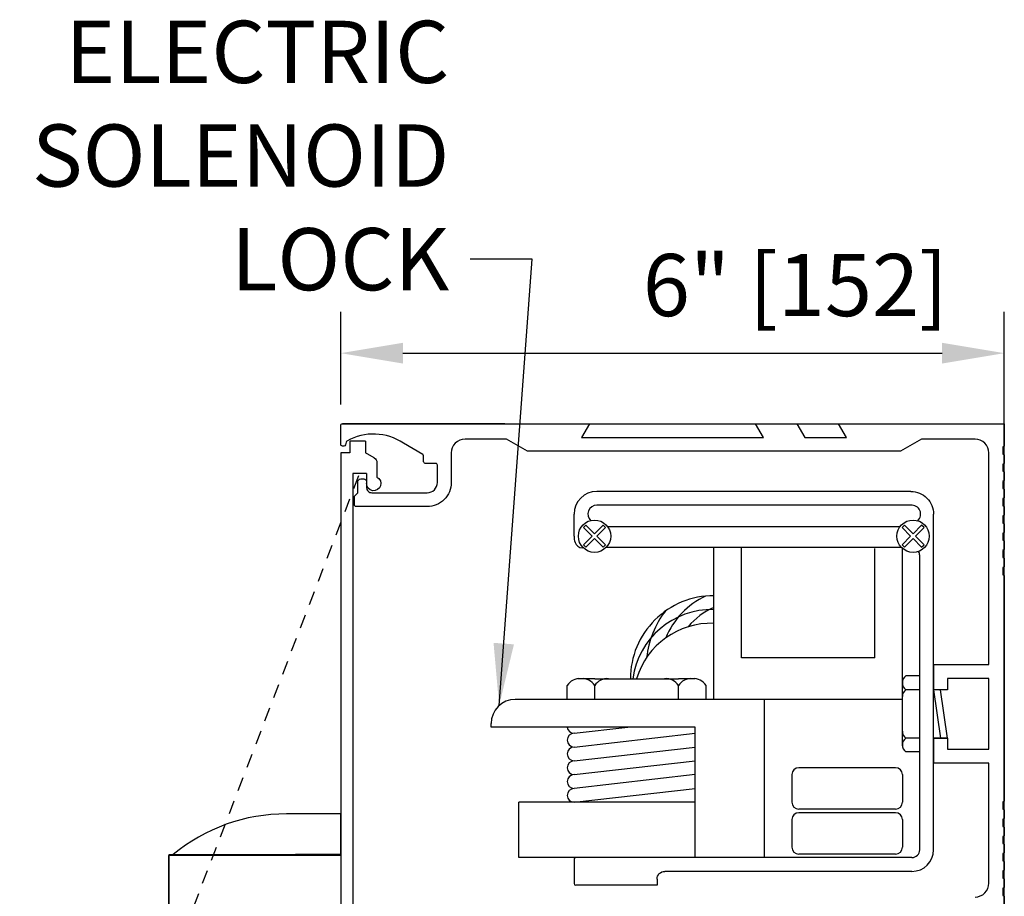
# Model space of a CAD drawing. Extents: x 1325 to 2764, y 156 to 740.
# Drawn here: x 1371 to 1380, y 574 to 582 of the extents above; entities that cross this region are included whole.
import ezdxf

# ---------------------------------------------------------------- set-up
doc = ezdxf.new("R2010")
doc.units = 0
doc.header["$MEASUREMENT"] = 0
doc.header["$PDMODE"] = 2
doc.header["$PDSIZE"] = -2
doc.linetypes.add('HIDDEN2', pattern=[0.1875, 0.125, -0.0625])
doc.layers.get('DEFPOINTS').update_dxf_attribs({"linetype": 'CONTINUOUS'})
for name, color, linetype in [('G-DETL-DIMS', 31, 'CONTINUOUS'), ('G-DETL-FINE', 32, 'CONTINUOUS'), ('G-DETL-HIDN', 32, 'HIDDEN2'), ('G-DETL-TRSM', 32, 'CONTINUOUS')]:
    doc.layers.add(name, color=color, linetype=linetype)
doc.styles.get("Standard").update_dxf_attribs({"font": 'romans.shx'})
doc.dimstyles.new('DIM6', dxfattribs={"dimscale": 6, "dimtxt": 0.09375, "dimasz": 0.09375, "dimexe": 0.0625, "dimexo": 0.03125, "dimgap": 0.03125, "dimtad": 1, "dimdec": 3, "dimzin": 4, "dimdsep": 46, "dimlunit": 5, "dimtxsty": 'Standard', "dimcen": -0.0625, "dimadec": 0, "dimazin": 0, "dimtfac": 1, "dimtdec": 3, "dimtofl": 0, "dimtmove": 0, "dimatfit": 3, "dimfxl": 0.06, "dimfrac": 2, "dimtolj": 1, "dimtzin": 4, "dimarcsym": 0})
doc.dimstyles.new('DIM6$7', dxfattribs={"dimscale": 6, "dimtxt": 0.09375, "dimasz": 0.09375, "dimexe": 0.0625, "dimexo": 0.03125, "dimgap": 0.03125, "dimtad": 0, "dimdec": 3, "dimzin": 4, "dimdsep": 46, "dimlunit": 5, "dimtxsty": 'Standard', "dimcen": -0.0625, "dimadec": 0, "dimazin": 0, "dimtfac": 1, "dimtdec": 3, "dimtofl": 0, "dimtmove": 0, "dimatfit": 3, "dimfxl": 0.06, "dimfrac": 2, "dimtolj": 1, "dimtzin": 4, "dimarcsym": 0})

# ---------------------------------------------------------------- blocks, each defined once
blk = doc.blocks.new('*D174')
at = {"layer": 'DEFPOINTS', "color": 0, "transparency": 16777216}
for p in [(1380.2104, 577.8669), (1388.9342, 577.8669), (1380.2103, 569.867)]:
    blk.add_point(p, dxfattribs=at)
at = {"layer": 'G-DETL-DIMS', "color": 0, "lineweight": -2, "transparency": 16777216}
for p, q in [((1380.3979, 577.8669), (1389.3092, 577.8669)), ((1388.9342, 570.4295), (1388.9342, 577.3044)), ((1380.3978, 569.867), (1389.3092, 569.867))]:
    blk.add_line(p, q, dxfattribs=at)
at = {"layer": 'G-DETL-DIMS', "color": 0, "transparency": 16777216}
for points in [[(1388.8404, 577.3044), (1389.0279, 577.3044), (1388.9342, 577.8669)], [(1388.8404, 570.4295), (1389.0279, 570.4295), (1388.9342, 569.867)]]:
    blk.add_solid(points, dxfattribs=at)
at = {"layer": 'G-DETL-DIMS', "color": 0, "transparency": 16777216, "insert": (1388.3181, 572.3297), "char_height": 0.5625, "attachment_point": 5, "rotation": 90}
blk.add_mtext('\\A1;8" [203]', dxfattribs=at)
blk = doc.blocks.new('*D177')
at = {"layer": 'DEFPOINTS', "color": 0, "transparency": 16777216}
for p in [(1380.2103, 578.5047), (1374.2104, 577.8519), (1380.2103, 573.1728)]:
    blk.add_point(p, dxfattribs=at)
at = {"layer": 'G-DETL-DIMS', "color": 0, "lineweight": -2, "transparency": 16777216}
for p, q in [((1374.2104, 578.0394), (1374.2104, 578.8797)), ((1380.2103, 573.3603), (1380.2103, 578.8797)), ((1374.7729, 578.5047), (1379.6478, 578.5047))]:
    blk.add_line(p, q, dxfattribs=at)
at = {"layer": 'G-DETL-DIMS', "color": 0, "transparency": 16777216}
for points in [[(1374.7729, 578.5985), (1374.7729, 578.411), (1374.2104, 578.5047)], [(1379.6478, 578.5985), (1379.6478, 578.411), (1380.2103, 578.5047)]]:
    blk.add_solid(points, dxfattribs=at)
at = {"layer": 'G-DETL-DIMS', "color": 0, "transparency": 16777216, "insert": (1378.3206, 579.1208), "char_height": 0.5625, "attachment_point": 5}
blk.add_mtext('\\A1;6" [152]', dxfattribs=at)

msp = doc.modelspace()

# ---------------------------------------------------------------- linework, layer by layer
at = {"layer": 'G-DETL-FINE'}
for p, q in [((1375.6953, 577.8669), (1374.2253, 577.8669)), ((1374.4333, 577.71), (1374.2933, 577.71)), ((1374.2933, 577.71), (1374.2933, 577.603)), ((1374.4333, 577.71), (1374.4333, 577.603)), ((1374.2103, 577.603), (1374.2103, 569.867)), ((1374.2933, 577.603), (1374.2103, 577.603)), ((1374.5137, 577.5566), (1374.4333, 577.603)), ((1374.5373, 577.5158), (1374.5373, 577.3836)), ((1374.3193, 577.416), (1374.3193, 570.101)), ((1374.4443, 577.416), (1374.3193, 577.416)), ((1374.4443, 577.416), (1374.4443, 577.325)), ((1379.3654, 577.2539), (1376.5251, 577.2539)), ((1376.3203, 576.8489), (1376.3203, 577.0489)), ((1379.3654, 577.1289), (1376.5252, 577.1289)), ((1379.5703, 574.0117), (1379.5703, 577.0487)), ((1376.4058, 576.9262), (1376.4279, 576.9483)), ((1376.4832, 576.8489), (1376.4058, 576.9262)), ((1376.5053, 576.871), (1376.4279, 576.9483)), ((1376.5053, 576.871), (1376.5826, 576.9483)), ((1376.5274, 576.8489), (1376.6047, 576.9262)), ((1376.6047, 576.9262), (1376.5826, 576.9483)), ((1376.6221, 576.9369), (1379.2684, 576.9369)), ((1379.2858, 576.9262), (1379.3079, 576.9483)), ((1379.3632, 576.8489), (1379.2858, 576.9262)), ((1379.3853, 576.871), (1379.3079, 576.9483)), ((1379.3853, 576.871), (1379.4626, 576.9483)), ((1379.4074, 576.8489), (1379.4847, 576.9262)), ((1379.4847, 576.9262), (1379.4626, 576.9483)), ((1376.4058, 576.7715), (1376.4832, 576.8489)), ((1376.4279, 576.7494), (1376.5053, 576.8268)), ((1376.5826, 576.7494), (1376.5053, 576.8268)), ((1376.6047, 576.7715), (1376.5274, 576.8489)), ((1379.2858, 576.7715), (1379.3632, 576.8489)), ((1379.3079, 576.7494), (1379.3853, 576.8268)), ((1379.4626, 576.7494), (1379.3853, 576.8268)), ((1379.4847, 576.7715), (1379.4074, 576.8489)), ((1376.4034, 576.7439), (1376.3957, 576.7439)), ((1376.4279, 576.7494), (1376.4058, 576.7715)), ((1376.5826, 576.7494), (1376.6047, 576.7715)), ((1376.6126, 576.7494), (1379.2779, 576.7494)), ((1377.5838, 575.3724), (1377.5838, 576.7494)), ((1377.8338, 575.7474), (1377.8338, 576.7494)), ((1379.039, 575.7474), (1379.039, 576.7387)), ((1379.3079, 576.7494), (1379.2858, 576.7715)), ((1379.289, 575.0234), (1379.289, 576.7387)), ((1379.4626, 576.7494), (1379.4847, 576.7715)), ((1379.4453, 574.0119), (1379.4453, 576.6739)), ((1379.039, 575.7474), (1377.8338, 575.7474)), ((1379.5703, 575.6869), (1379.5703, 575.4605)), ((1374.2103, 575.6003), (1374.2103, 571.8503)), ((1376.5078, 575.5599), (1376.3554, 575.5599)), ((1376.5078, 575.5599), (1377.2644, 575.5599)), ((1377.4167, 575.5599), (1377.2644, 575.5599)), ((1379.289, 575.4604), (1379.289, 575.5311)), ((1379.4453, 575.5854), (1379.3203, 575.5854)), ((1379.6953, 575.5619), (1379.6953, 575.4605)), ((1376.2578, 575.3724), (1376.2578, 575.4974)), ((1376.5078, 575.3724), (1376.5078, 575.4974)), ((1377.2644, 575.3724), (1377.2644, 575.4974)), ((1377.5144, 575.3724), (1377.5144, 575.4974)), ((1379.4453, 575.4604), (1379.3203, 575.4604)), ((1379.6953, 575.4605), (1379.5703, 575.4605)), ((1379.5703, 575.4604), (1379.6328, 575.0234)), ((1379.6953, 575.0234), (1379.6328, 575.4604)), ((1377.5838, 575.3724), (1375.789, 575.3724)), ((1379.289, 575.3724), (1377.5838, 575.3724)), ((1378.039, 575.3724), (1378.039, 573.9419)), ((1375.5703, 575.1224), (1375.5703, 575.1537)), ((1377.4166, 575.1224), (1375.5703, 575.1224)), ((1376.3203, 575.0669), (1376.8074, 575.1224)), ((1377.4166, 573.9419), (1377.4166, 575.1224)), ((1376.3203, 574.9419), (1377.4166, 575.0669)), ((1379.289, 574.9528), (1379.289, 575.0234)), ((1379.4453, 575.0234), (1379.3203, 575.0234)), ((1379.6953, 575.0235), (1379.5703, 575.0235)), ((1379.5703, 575.0235), (1379.5703, 574.7969)), ((1379.6953, 575.0235), (1379.6953, 574.9219)), ((1376.3203, 574.8169), (1377.4166, 574.9419)), ((1379.4453, 574.8984), (1379.3203, 574.8984)), ((1376.3203, 574.6919), (1377.4166, 574.8169)), ((1379.2265, 574.7544), (1378.3515, 574.7544)), ((1377.4166, 574.6919), (1376.3203, 574.5669)), ((1378.289, 574.6919), (1378.289, 574.4419)), ((1379.289, 574.6919), (1379.289, 574.4419)), ((1376.3203, 574.4419), (1377.4166, 574.5669)), ((1377.4166, 574.4419), (1375.8203, 574.4419)), ((1375.8203, 573.9419), (1375.8203, 574.4419)), ((1379.2265, 574.3794), (1378.3515, 574.3794)), ((1378.289, 574.2856), (1378.289, 574.0356)), ((1379.2265, 574.3481), (1378.3515, 574.3481)), ((1379.289, 574.2856), (1379.289, 574.0356)), ((1376.3352, 573.9419), (1375.8203, 573.9419)), ((1379.3753, 573.9419), (1376.3352, 573.9419)), ((1379.2265, 573.9731), (1378.3515, 573.9731)), ((1376.3203, 573.9269), (1376.3203, 573.7069)), ((1379.3753, 573.8169), (1377.1403, 573.8169)), ((1377.0703, 573.6919), (1376.3353, 573.6919)), ((1377.0703, 573.7469), (1377.0703, 573.6919))]:
    msp.add_line(p, q, dxfattribs=at)
msp.add_lwpolyline([(1379.9453, 573.585, 0.414214), (1380.0703, 573.71), (1380.0703, 574.7969), (1379.5703, 574.7969), (1379.5703, 575.0235), (1379.6953, 575.0235), (1379.6953, 574.9219), (1380.0703, 574.9219), (1380.0703, 575.5619), (1379.6953, 575.5619), (1379.6953, 575.4604), (1379.5703, 575.4604), (1379.5703, 575.6869), (1380.0703, 575.6869), (1380.0703, 577.6019, 0.414214), (1379.9453, 577.7269), (1379.4603, 577.7269), (1379.2728, 577.6169), (1375.8978, 577.6169), (1375.7102, 577.7269), (1375.3343, 577.7269, 0.414214), (1375.2093, 577.6019), (1375.2093, 577.3349, -0.414214), (1374.9913, 577.1169), (1374.3503, 577.1169, -0.414214), (1374.3353, 577.1319), (1374.3353, 577.2109), (1374.3663, 577.2419), (1374.3663, 577.3419, -0.414214), (1374.3913, 577.3669), (1374.4193, 577.3669, -0.414214), (1374.4443, 577.3419), (1374.4443, 577.2889, 0.414214), (1374.4913, 577.2419, 0.007667), (1374.4914, 577.2419), (1374.9914, 577.2419, 0.414214), (1375.0844, 577.3349), (1375.0844, 577.4929, 0.414214), (1375.0694, 577.5079), (1374.9744, 577.5079, -0.414214), (1374.9594, 577.5229), (1374.9594, 577.5763, 0.267942), (1374.9519, 577.5893), (1374.7767, 577.6904, 0.284638), (1374.2673, 577.7098, 0.200664), (1374.2602, 577.7006), (1374.2534, 577.6751, -0.339431), (1374.2389, 577.6639), (1374.2254, 577.6639, -0.414214), (1374.2104, 577.6789), (1374.2104, 577.8519, -0.414214), (1374.2254, 577.8669), (1376.4603, 577.8669), (1376.3881, 577.7419), (1378.0324, 577.7419), (1377.9603, 577.8669), (1378.3353, 577.8669), (1378.4074, 577.7419), (1378.7824, 577.7419), (1378.7103, 577.8669), (1380.2103, 577.8669), (1380.2103, 577.6639), (1380.1983, 577.657), (1380.1983, 577.5929), (1380.2103, 577.5859), (1380.2103, 577.5079), (1380.1983, 577.501), (1380.1983, 577.4369), (1380.2103, 577.4299), (1380.2103, 577.3519), (1380.1983, 577.345), (1380.1983, 577.2809), (1380.2103, 577.2739), (1380.2103, 577.1959), (1380.1983, 577.189), (1380.1983, 577.1249), (1380.2103, 577.1179), (1380.2103, 577.0399), (1380.1983, 577.033), (1380.1983, 576.9689), (1380.2103, 576.9619), (1380.2103, 576.8839), (1380.1983, 576.877), (1380.1983, 576.8129), (1380.2103, 576.8059), (1380.2103, 576.7279), (1380.1983, 576.721), (1380.1983, 576.6569), (1380.2103, 576.6499), (1380.2103, 576.5719), (1380.1983, 576.565), (1380.1983, 576.5009), (1380.2103, 576.4939), (1380.2103, 574.452), (1380.1983, 574.445), (1380.1983, 574.3809), (1380.2103, 574.374), (1380.2103, 574.296), (1380.1983, 574.289), (1380.1983, 574.2249), (1380.2103, 574.218), (1380.2103, 574.14), (1380.1983, 574.133), (1380.1983, 574.0689), (1380.2103, 574.062), (1380.2103, 573.984), (1380.1983, 573.977), (1380.1983, 573.9129), (1380.2103, 573.906), (1380.2103, 573.828), (1380.1983, 573.821), (1380.1983, 573.7569), (1380.2103, 573.75), (1380.2103, 573.672), (1380.1983, 573.665), (1380.1983, 573.6009), (1380.2103, 573.594), (1380.2103, 573.516)], format="xyb", dxfattribs=at)
for points in [[(1374.2103, 573.9687), (1374.2103, 574.0467), (1374.2103, 574.1304), (1374.2103, 574.2011), (1374.2103, 574.2589), (1374.2103, 574.3021), (1374.2103, 574.3367), (1373.991, 574.3367), (1373.7196, 574.3367)], [(1372.6576, 573.9659), (1372.6576, 573.9644), (1372.6561, 573.963), (1372.6561, 573.9616), (1372.6561, 573.9601)], [(1372.6576, 573.9659), (1372.6576, 573.9644), (1372.6561, 573.963), (1372.6561, 573.9616), (1372.6561, 573.9601)], [(1372.6561, 573.9601), (1372.6561, 572.429)], [(1373.1049, 573.9601), (1373.0385, 573.9601), (1372.975, 573.9601), (1372.9144, 573.9601), (1372.8581, 573.9601), (1372.8076, 573.9601), (1372.7629, 573.9601), (1372.7253, 573.9601), (1372.6951, 573.9601), (1372.6734, 573.9601), (1372.6604, 573.9601), (1372.6561, 573.9601)], [(1372.6561, 572.429), (1372.6561, 573.9601)], [(1372.6633, 573.9687), (1372.6619, 573.9687), (1372.6604, 573.9674), (1372.659, 573.9674), (1372.6575, 573.9659)], [(1372.6619, 573.9687), (1373.7384, 573.9687)], [(1373.1049, 573.9601), (1373.1049, 573.9616), (1373.1049, 573.963), (1373.1049, 573.9644), (1373.1049, 573.9659), (1373.1049, 573.9673), (1373.1049, 573.9687)], [(1373.737, 573.9601), (1373.1049, 573.9601)], [(1373.7384, 573.9687), (1373.737, 573.9687), (1373.737, 573.9674), (1373.737, 573.9659), (1373.737, 573.9644), (1373.737, 573.963), (1373.737, 573.9616), (1373.737, 573.9601)], [(1373.9144, 573.9601), (1373.8928, 573.9601), (1373.8698, 573.9601), (1373.8481, 573.9601), (1373.825, 573.9601), (1373.8034, 573.9601), (1373.7817, 573.9601), (1373.7586, 573.9601), (1373.737, 573.9601)], [(1373.7384, 573.9687), (1373.9144, 573.9687)], [(1374.2103, 573.9687), (1374.0054, 573.9687), (1373.8005, 573.9687)], [(1373.9144, 573.9687), (1374.2103, 573.9687)], [(1373.9144, 573.9687), (1373.9144, 573.9687), (1373.9144, 573.9674), (1373.9144, 573.9659), (1373.9144, 573.9644), (1373.9144, 573.963), (1373.9144, 573.9616), (1373.9144, 573.9601)], [(1374.2103, 573.9601), (1373.9144, 573.9601)], [(1374.2103, 573.9601), (1374.2103, 573.9616), (1374.2103, 573.963), (1374.2103, 573.9644), (1374.2103, 573.9659), (1374.2103, 573.9673), (1374.2103, 573.9687)], [(1374.2103, 573.9601), (1374.2103, 571.8503)]]:
    msp.add_lwpolyline(points, dxfattribs=at)
for centre in [(1376.5053, 576.8489), (1379.3853, 576.8489)]:
    msp.add_circle(centre, 0.1463, dxfattribs=at)
at = {"layer": 'G-DETL-FINE', "extrusion": (0, 0, -1)}
for centre, radius, start, end in [((-1374.4903, 577.5158), 0.047, 120.0004, 180.0004), ((-1374.5093, 577.325), 0.065, 115.5163, 0), ((-1379.3653, 577.0489), 0.205, 90.0535, 180.0536), ((-1379.3653, 577.0589), 0.07, 89.99999, 90.4016), ((-1377.1403, 573.7469), 0.07, 0, 90)]:
    msp.add_arc(centre, radius, start, end, dxfattribs=at)
at = {"layer": 'G-DETL-FINE'}
for centre, radius, start, end in [((1376.5253, 577.0489), 0.205, 90.05357, 180), ((1376.5253, 577.0489), 0.08, 90.40158, 226.44211), ((1376.5252, 577.0589), 0.07, 89.99999, 90.4016), ((1379.3735, 577.049), 0.0803, 311.76267, 95.84071), ((1376.5053, 576.8489), 0.185, 180, 197.7188), ((1376.3957, 576.8139), 0.07, 197.7187, 270), ((1379.3753, 576.6739), 0.07, 0, 32.14087), ((1377.5819, 575.5585), 0.7524, 89.85927, 179.88864), ((1377.8104, 575.6598), 0.7139, 114.89084, 157.80726), ((1377.5699, 575.4609), 0.7252, 88.90172, 172.15149), ((1377.8104, 575.6598), 0.8389, 142.42488, 173.73554), ((1377.8104, 575.6598), 0.5889, 112.63519, 141.01258), ((1377.5592, 575.3588), 0.7026, 87.99477, 163.36545), ((1376.3691, 575.431), 0.1296, 83.94997, 149.18013), ((1376.3964, 575.431), 0.1296, 30.81987, 96.05003), ((1376.6191, 575.431), 0.1296, 83.94997, 149.18013), ((1377.153, 575.431), 0.1296, 30.81987, 96.05003), ((1377.3757, 575.431), 0.1296, 83.94997, 149.18013), ((1377.403, 575.431), 0.1296, 30.81987, 96.05003), ((1379.359, 575.527), 0.0701, 123.5503, 183.3196), ((1379.359, 575.5189), 0.0701, 176.6804, 236.4497), ((1379.359, 575.402), 0.0701, 123.5503, 183.3196), ((1375.789, 575.1537), 0.2188, 90, 180), ((1376.3203, 575.1294), 0.0625, 186.39353, 270), ((1379.359, 575.0819), 0.0701, 176.6804, 236.4497), ((1376.3203, 575.0044), 0.0625, 90, 270), ((1379.359, 574.965), 0.0701, 123.5503, 183.3196), ((1376.3203, 574.8794), 0.0625, 90, 270), ((1379.359, 574.9569), 0.0701, 176.6804, 236.4497), ((1376.3203, 574.7544), 0.0625, 90, 270), ((1378.3515, 574.6919), 0.0625, 90, 180), ((1379.2265, 574.6919), 0.0625, 0, 90), ((1376.3203, 574.6294), 0.0625, 90, 270), ((1376.3203, 574.5044), 0.0625, 90, 270), ((1378.3515, 574.4419), 0.0625, 180, 270), ((1379.2265, 574.4419), 0.0625, 270, 0), ((1373.7134, 572.7475), 1.5892, 89.77559, 129.7838), ((1378.3515, 574.2856), 0.0625, 90, 180), ((1379.2265, 574.2856), 0.0625, 0, 90), ((1378.3515, 574.0356), 0.0625, 180, 270), ((1379.2265, 574.0356), 0.0625, 270, 0), ((1376.3353, 573.9269), 0.015, 90, 180), ((1379.3753, 574.0119), 0.07, 270, 0), ((1379.3753, 574.0119), 0.195, 270, 359.95), ((1376.3353, 573.7069), 0.015, 180, 270)]:
    msp.add_arc(centre, radius, start, end, dxfattribs=at)
at = {"layer": 'G-DETL-HIDN'}
msp.add_line((1374.3719, 577.3952), (1371.679, 570.3632), dxfattribs=at)
at = {"layer": 'G-DETL-TRSM'}
msp.add_line((1374.2403, 577.8669), (1380.2103, 577.8669), dxfattribs=at)

# ---------------------------------------------------------------- texts
at = {"layer": 'G-DETL-DIMS', "insert": (1375.192, 579.0734), "char_height": 0.5625, "attachment_point": 9}
msp.add_mtext('\\A1;ELECTRIC\\PSOLENOID\\PLOCK', dxfattribs=at)

# ---------------------------------------------------------------- dimensions: what is measured, and where the dimension line sits
at = {"layer": 'G-DETL-DIMS'}
dim = msp.add_linear_dim(base=(1380.2103, 578.5047), p1=(1374.2104, 577.8519), p2=(1380.2103, 573.1728), dimstyle='DIM6', override={"dimpost": '"'}, dxfattribs=at)
dim.commit()
dim.dimension.update_dxf_attribs({"geometry": '*D177', "text_midpoint": (1378.3206, 578.5047), "dimtype": 160})
dim = msp.add_linear_dim(base=(1388.9342, 577.8669), p1=(1380.2103, 569.867), p2=(1380.2104, 577.8669), angle=90, dimstyle='DIM6', override={"dimpost": '"'}, dxfattribs=at)
dim.commit()
dim.dimension.update_dxf_attribs({"geometry": '*D174', "text_midpoint": (1388.9342, 572.3297), "dimtype": 160})

# ---------------------------------------------------------------- leaders
at = {"layer": 'G-DETL-DIMS', "annotation_type": 0, "has_hookline": 1, "hookline_direction": 1, "text_width": 3.8839}
msp.add_leader([(1375.6429, 575.3165), (1375.942, 579.3547), (1375.3795, 579.3547)], dimstyle='DIM6$7', override={"dimgap": 0.03125, "dimtad": 0}, dxfattribs=at)

doc.saveas('drawing.dxf')
